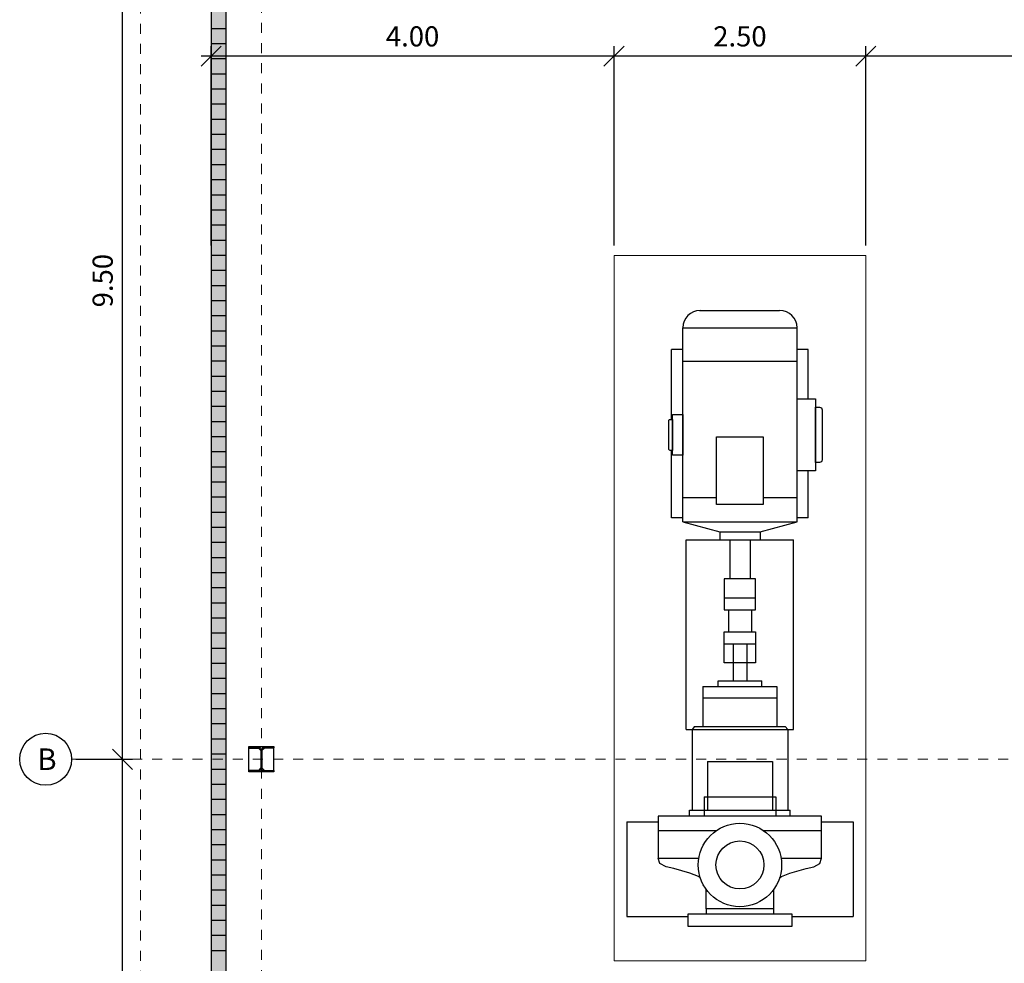
# Model space of a CAD drawing. Units: millimetres. Extents: x 1083790 to 1093695, y 205682 to 211385.
# Drawn here: x 1088081 to 1088091, y 205716 to 205725 of the extents above; entities that cross this region are included whole.
import ezdxf
from ezdxf.enums import TextEntityAlignment as Align

# ---------------------------------------------------------------- set-up
doc = ezdxf.new("R2010")
doc.units = ezdxf.units.MM
doc.header["$LTSCALE"] = 0.0005
doc.linetypes.add('DASHDOT', pattern=[25.4, 12.7, -6.35, 0, -6.35])
doc.linetypes.add('HIDDEN', pattern=[9.525, 6.35, -3.175])
for name, color, linetype in [('A-COTA', 1, 'Continuous'), ('EIXOS', 2, 'DASHDOT'), ('FINA', 1, 'Continuous'), ('NUM_EIXOS', 1, 'Continuous'), ('PILAR', 5, 'Continuous')]:
    doc.layers.add(name, color=color, linetype=linetype)
doc.layers.add('S-20', color=8, linetype='Continuous', lineweight=13)
doc.styles.add('NORM', font='romans')
doc.styles.add('T04', font='romans.shx', dxfattribs={"height": 0.11})
doc.dimstyles.new('escala 1.100', dxfattribs={"dimtxt": 0.2, "dimasz": 0.2, "dimexe": 0.1, "dimexo": 0.1, "dimgap": 0.07, "dimtad": 1, "dimzin": 4, "dimdsep": 46, "dimtxsty": 'NORM', "dimblk": 'OBLIQUE', "dimcen": 0.2, "dimdle": 0.1, "dimclrd": 1, "dimclre": 1, "dimclrt": 3, "dimadec": 4, "dimazin": 1, "dimtfac": 1, "dimtix": 1, "dimtmove": 2, "dimatfit": 3, "dimfxl": 0.1, "dimtzin": 4, "dimlwd": -1, "dimarcsym": 0})

# ---------------------------------------------------------------- blocks, each defined once
blk = doc.blocks.new('_Oblique')
at = {"color": 0, "linetype": 'ByBlock', "lineweight": -2}
blk.add_line((-0.5, -0.5), (0.5, 0.5), dxfattribs=at)
blk = doc.blocks.new('*D10')
at = {"layer": 'A-COTA', "color": 1}
blk.add_line((1088081.8154, 205708.3207), (1088081.8154, 205718.0207), dxfattribs=at)
at = {"layer": 'A-COTA', "color": 1, "lineweight": -2}
for p, q in [((1088081.3544, 205717.9207), (1088081.9154, 205717.9207)), ((1088081.3544, 205708.4207), (1088081.9154, 205708.4207))]:
    blk.add_line(p, q, dxfattribs=at)
at = {"layer": 'Defpoints', "color": 0}
for p in [(1088081.2544, 205717.9207), (1088081.8154, 205717.9207), (1088081.2544, 205708.4207)]:
    blk.add_point(p, dxfattribs=at)
at = {"layer": 'A-COTA', "color": 1, "xscale": 0.2, "yscale": 0.2, "zscale": 0.2}
for p, rotation in [((1088081.8154, 205717.9207), 90), ((1088081.8154, 205708.4207), 270)]:
    blk.add_blockref('_Oblique', p, dxfattribs=dict(at, rotation=rotation))
at = {"layer": 'A-COTA', "color": 3, "insert": (1088081.6454, 205713.1707), "char_height": 0.2, "attachment_point": 5, "rotation": 90, "style": 'NORM'}
blk.add_mtext('9.50', dxfattribs=at)
blk = doc.blocks.new('*D11')
at = {"layer": 'A-COTA', "color": 1}
blk.add_line((1088081.8154, 205717.8207), (1088081.8154, 205727.5207), dxfattribs=at)
at = {"layer": 'A-COTA', "color": 1, "lineweight": -2}
for p, q in [((1088081.3549, 205727.4207), (1088081.9154, 205727.4207)), ((1088081.4544, 205717.9207), (1088081.9154, 205717.9207))]:
    blk.add_line(p, q, dxfattribs=at)
at = {"layer": 'Defpoints', "color": 0}
for p in [(1088081.2549, 205727.4207), (1088081.8154, 205727.4207), (1088081.3544, 205717.9207)]:
    blk.add_point(p, dxfattribs=at)
at = {"layer": 'A-COTA', "color": 1, "xscale": 0.2, "yscale": 0.2, "zscale": 0.2}
for p, rotation in [((1088081.8154, 205727.4207), 90), ((1088081.8154, 205717.9207), 270)]:
    blk.add_blockref('_Oblique', p, dxfattribs=dict(at, rotation=rotation))
at = {"layer": 'A-COTA', "color": 3, "insert": (1088081.6454, 205722.6707), "char_height": 0.2, "attachment_point": 5, "rotation": 90, "style": 'NORM'}
blk.add_mtext('9.50', dxfattribs=at)
blk = doc.blocks.new('*D38')
at = {"layer": 'A-COTA', "color": 1, "lineweight": -2}
for p, q in [((1088082.6963, 205723.0207), (1088082.6963, 205724.9991)), ((1088086.6963, 205723.0207), (1088086.6963, 205724.9991))]:
    blk.add_line(p, q, dxfattribs=at)
at = {"layer": 'A-COTA', "color": 1}
blk.add_line((1088086.7963, 205724.8991), (1088082.5963, 205724.8991), dxfattribs=at)
at = {"layer": 'Defpoints', "color": 0}
for p in [(1088082.6963, 205724.8991), (1088082.6963, 205722.9207), (1088086.6963, 205722.9207)]:
    blk.add_point(p, dxfattribs=at)
at = {"layer": 'A-COTA', "color": 1, "xscale": 0.2, "yscale": 0.2, "zscale": 0.2, "rotation": 180}
blk.add_blockref('_Oblique', (1088082.6963, 205724.8991), dxfattribs=at)
at = {"layer": 'A-COTA', "color": 1, "xscale": 0.2, "yscale": 0.2, "zscale": 0.2}
blk.add_blockref('_Oblique', (1088086.6963, 205724.8991), dxfattribs=at)
at = {"layer": 'A-COTA', "color": 3, "insert": (1088084.6963, 205725.0691), "char_height": 0.2, "attachment_point": 5, "style": 'NORM'}
blk.add_mtext('4.00', dxfattribs=at)
blk = doc.blocks.new('*D40')
at = {"layer": 'A-COTA', "color": 1, "lineweight": -2}
for p, q in [((1088086.6963, 205723.0207), (1088086.6963, 205724.9991)), ((1088089.1963, 205723.0207), (1088089.1963, 205724.9991))]:
    blk.add_line(p, q, dxfattribs=at)
at = {"layer": 'A-COTA', "color": 1}
blk.add_line((1088089.2963, 205724.8991), (1088086.5963, 205724.8991), dxfattribs=at)
at = {"layer": 'Defpoints', "color": 0}
for p in [(1088086.6963, 205724.8991), (1088086.6963, 205722.9207), (1088089.1963, 205722.9207)]:
    blk.add_point(p, dxfattribs=at)
at = {"layer": 'A-COTA', "color": 1, "xscale": 0.2, "yscale": 0.2, "zscale": 0.2, "rotation": 180}
blk.add_blockref('_Oblique', (1088086.6963, 205724.8991), dxfattribs=at)
at = {"layer": 'A-COTA', "color": 1, "xscale": 0.2, "yscale": 0.2, "zscale": 0.2}
blk.add_blockref('_Oblique', (1088089.1963, 205724.8991), dxfattribs=at)
at = {"layer": 'A-COTA', "color": 3, "insert": (1088087.9463, 205725.0691), "char_height": 0.2, "attachment_point": 5, "style": 'NORM'}
blk.add_mtext('2.50', dxfattribs=at)
blk = doc.blocks.new('*D41')
at = {"layer": 'A-COTA', "color": 1, "lineweight": -2}
for p, q in [((1088089.1963, 205723.0207), (1088089.1963, 205724.9991)), ((1088093.1963, 205723.0207), (1088093.1963, 205724.9991))]:
    blk.add_line(p, q, dxfattribs=at)
at = {"layer": 'A-COTA', "color": 1}
blk.add_line((1088093.2963, 205724.8991), (1088089.0963, 205724.8991), dxfattribs=at)
at = {"layer": 'Defpoints', "color": 0}
for p in [(1088089.1963, 205724.8991), (1088089.1963, 205722.9207), (1088093.1963, 205722.9207)]:
    blk.add_point(p, dxfattribs=at)
at = {"layer": 'A-COTA', "color": 1, "xscale": 0.2, "yscale": 0.2, "zscale": 0.2, "rotation": 180}
blk.add_blockref('_Oblique', (1088089.1963, 205724.8991), dxfattribs=at)
at = {"layer": 'A-COTA', "color": 1, "xscale": 0.2, "yscale": 0.2, "zscale": 0.2}
blk.add_blockref('_Oblique', (1088093.1963, 205724.8991), dxfattribs=at)
at = {"layer": 'A-COTA', "color": 3, "insert": (1088091.1963, 205725.0691), "char_height": 0.2, "attachment_point": 5, "style": 'NORM'}
blk.add_mtext('4.00', dxfattribs=at)

msp = doc.modelspace()

# ---------------------------------------------------------------- hatches: boundary and pattern name
h = msp.add_hatch(color=50)
h.paths.add_polyline_path([(1088082.8463, 205708.2207), (1088082.8463, 205708.3707), (1088082.6963, 205708.3707), (1088082.6963, 205708.2207)])
h.paths.add_polyline_path([(1088082.8463, 205708.6707), (1088082.6963, 205708.6707), (1088082.6963, 205708.5207), (1088082.8463, 205708.5207)])
h.paths.add_polyline_path([(1088082.8463, 205708.9707), (1088082.6963, 205708.9707), (1088082.6963, 205708.8207), (1088082.8463, 205708.8207)])
h.paths.add_polyline_path([(1088082.8463, 205709.1207), (1088082.8463, 205709.2707), (1088082.6963, 205709.2707), (1088082.6963, 205709.1207)])
h.paths.add_polyline_path([(1088082.8463, 205709.5707), (1088082.6963, 205709.5707), (1088082.6963, 205709.4207), (1088082.8463, 205709.4207)])
h.paths.add_polyline_path([(1088082.8463, 205709.8707), (1088082.6963, 205709.8707), (1088082.6963, 205709.7207), (1088082.8463, 205709.7207)])
h.paths.add_polyline_path([(1088082.8463, 205710.1707), (1088082.6963, 205710.1707), (1088082.6963, 205710.0207), (1088082.8463, 205710.0207)])
h.paths.add_polyline_path([(1088082.8463, 205710.4707), (1088082.6963, 205710.4707), (1088082.6963, 205710.3207), (1088082.8463, 205710.3207)])
h.paths.add_polyline_path([(1088082.8463, 205710.7707), (1088082.6963, 205710.7707), (1088082.6963, 205710.6207), (1088082.8463, 205710.6207)])
h.paths.add_polyline_path([(1088082.8463, 205710.9207), (1088082.8463, 205711.0707), (1088082.6963, 205711.0707), (1088082.6963, 205710.9207)])
h.paths.add_polyline_path([(1088082.8463, 205711.3707), (1088082.6963, 205711.3707), (1088082.6963, 205711.2207), (1088082.8463, 205711.2207)])
h.paths.add_polyline_path([(1088082.8463, 205711.5207), (1088082.8463, 205711.6707), (1088082.6963, 205711.6707), (1088082.6963, 205711.5207)])
h.paths.add_polyline_path([(1088082.8463, 205711.9707), (1088082.6963, 205711.9707), (1088082.6963, 205711.8207), (1088082.8463, 205711.8207)])
h.paths.add_polyline_path([(1088082.6963, 205712.1207), (1088082.8463, 205712.1207), (1088082.8463, 205712.2707), (1088082.6963, 205712.2707)])
h.paths.add_polyline_path([(1088082.6963, 205712.4207), (1088082.8463, 205712.4207), (1088082.8463, 205712.5707), (1088082.6963, 205712.5707)])
h.paths.add_polyline_path([(1088082.8463, 205712.7207), (1088082.8463, 205712.8707), (1088082.6963, 205712.8707), (1088082.6963, 205712.7207)])
h.paths.add_polyline_path([(1088082.8463, 205713.1707), (1088082.6963, 205713.1707), (1088082.6963, 205713.0207), (1088082.8463, 205713.0207)])
h.paths.add_polyline_path([(1088082.6963, 205713.3207), (1088082.8463, 205713.3207), (1088082.8463, 205713.4707), (1088082.6963, 205713.4707)])
h.paths.add_polyline_path([(1088082.6963, 205713.7707), (1088082.6963, 205713.6207), (1088082.8463, 205713.6207), (1088082.8463, 205713.7707)])
h.paths.add_polyline_path([(1088082.6963, 205714.0707), (1088082.6963, 205713.9207), (1088082.8463, 205713.9207), (1088082.8463, 205714.0707)])
h.paths.add_polyline_path([(1088082.8463, 205714.3707), (1088082.6963, 205714.3707), (1088082.6963, 205714.2207), (1088082.8463, 205714.2207)])
h.paths.add_polyline_path([(1088082.8463, 205714.5207), (1088082.8463, 205714.6707), (1088082.6963, 205714.6707), (1088082.6963, 205714.5207)])
h.paths.add_polyline_path([(1088082.8463, 205714.8207), (1088082.8463, 205714.9707), (1088082.6963, 205714.9707), (1088082.6963, 205714.8207)])
h.paths.add_polyline_path([(1088082.8463, 205715.2707), (1088082.6963, 205715.2707), (1088082.6963, 205715.1207), (1088082.8463, 205715.1207)])
h.paths.add_polyline_path([(1088082.8463, 205715.5707), (1088082.6963, 205715.5707), (1088082.6963, 205715.4207), (1088082.8463, 205715.4207)])
h.paths.add_polyline_path([(1088082.8463, 205715.7207), (1088082.8463, 205715.8707), (1088082.6963, 205715.8707), (1088082.6963, 205715.7207)])
h.paths.add_polyline_path([(1088082.8463, 205716.1707), (1088082.6963, 205716.1707), (1088082.6963, 205716.0207), (1088082.8463, 205716.0207)])
h.paths.add_polyline_path([(1088082.8463, 205716.4707), (1088082.6963, 205716.4707), (1088082.6963, 205716.3207), (1088082.8463, 205716.3207)])
h.paths.add_polyline_path([(1088082.8463, 205716.6207), (1088082.8463, 205716.7707), (1088082.6963, 205716.7707), (1088082.6963, 205716.6207)])
h.paths.add_polyline_path([(1088082.8463, 205717.0707), (1088082.6963, 205717.0707), (1088082.6963, 205716.9207), (1088082.8463, 205716.9207)])
h.paths.add_polyline_path([(1088082.8463, 205717.2207), (1088082.8463, 205717.3707), (1088082.6963, 205717.3707), (1088082.6963, 205717.2207)])
h.paths.add_polyline_path([(1088082.8463, 205717.6707), (1088082.6963, 205717.6707), (1088082.6963, 205717.5207), (1088082.8463, 205717.5207)])
h.paths.add_polyline_path([(1088082.8463, 205717.8207), (1088082.8463, 205717.9207), (1088082.6963, 205717.9207), (1088082.6963, 205717.8207)])
h.paths.add_polyline_path([(1088082.6963, 205717.9707), (1088082.6963, 205717.9207), (1088082.8463, 205717.9207), (1088082.8463, 205717.9707)])
h.paths.add_polyline_path([(1088082.8463, 205718.1207), (1088082.8463, 205718.2707), (1088082.6963, 205718.2707), (1088082.6963, 205718.1207)])
h.paths.add_polyline_path([(1088082.8463, 205718.4207), (1088082.8463, 205718.5707), (1088082.6963, 205718.5707), (1088082.6963, 205718.4207)])
h.paths.add_polyline_path([(1088082.6963, 205718.8707), (1088082.6963, 205718.7207), (1088082.8463, 205718.7207), (1088082.8463, 205718.8707)])
h.paths.add_polyline_path([(1088082.8463, 205719.1707), (1088082.6963, 205719.1707), (1088082.6963, 205719.0207), (1088082.8463, 205719.0207)])
h.paths.add_polyline_path([(1088082.8463, 205719.4707), (1088082.6963, 205719.4707), (1088082.6963, 205719.3207), (1088082.8463, 205719.3207)])
h.paths.add_polyline_path([(1088082.6963, 205719.7707), (1088082.6963, 205719.6207), (1088082.8463, 205719.6207), (1088082.8463, 205719.7707)])
h.paths.add_polyline_path([(1088082.8463, 205719.9207), (1088082.8463, 205720.0707), (1088082.6963, 205720.0707), (1088082.6963, 205719.9207)])
h.paths.add_polyline_path([(1088082.8463, 205720.3707), (1088082.6963, 205720.3707), (1088082.6963, 205720.2207), (1088082.8463, 205720.2207)])
h.paths.add_polyline_path([(1088082.6963, 205720.6707), (1088082.6963, 205720.5207), (1088082.8463, 205720.5207), (1088082.8463, 205720.6707)])
h.paths.add_polyline_path([(1088082.8463, 205720.8207), (1088082.8463, 205720.9707), (1088082.6963, 205720.9707), (1088082.6963, 205720.8207)])
h.paths.add_polyline_path([(1088082.8463, 205721.1207), (1088082.8463, 205721.2707), (1088082.6963, 205721.2707), (1088082.6963, 205721.1207)])
h.paths.add_polyline_path([(1088082.6963, 205721.5707), (1088082.6963, 205721.4207), (1088082.8463, 205721.4207), (1088082.8463, 205721.5707)])
h.paths.add_polyline_path([(1088082.8463, 205721.7207), (1088082.8463, 205721.8707), (1088082.6963, 205721.8707), (1088082.6963, 205721.7207)])
h.paths.add_polyline_path([(1088082.8463, 205722.1707), (1088082.6963, 205722.1707), (1088082.6963, 205722.0207), (1088082.8463, 205722.0207)])
h.paths.add_polyline_path([(1088082.6963, 205722.4707), (1088082.6963, 205722.3207), (1088082.8463, 205722.3207), (1088082.8463, 205722.4707)])
h.paths.add_polyline_path([(1088082.8463, 205722.6207), (1088082.8463, 205722.7707), (1088082.6963, 205722.7707), (1088082.6963, 205722.6207)])
h.paths.add_polyline_path([(1088082.6963, 205723.0707), (1088082.6963, 205722.9207), (1088082.8463, 205722.9207), (1088082.8463, 205723.0707)])
h.paths.add_polyline_path([(1088082.8463, 205723.3707), (1088082.6963, 205723.3707), (1088082.6963, 205723.2207), (1088082.8463, 205723.2207)])
h.paths.add_polyline_path([(1088082.6963, 205723.6707), (1088082.6963, 205723.5207), (1088082.8463, 205723.5207), (1088082.8463, 205723.6707)])
h.paths.add_polyline_path([(1088082.8463, 205723.9707), (1088082.6963, 205723.9707), (1088082.6963, 205723.8207), (1088082.8463, 205723.8207)])
h.paths.add_polyline_path([(1088082.8463, 205724.2707), (1088082.6963, 205724.2707), (1088082.6963, 205724.1207), (1088082.8463, 205724.1207)])
h.paths.add_polyline_path([(1088082.8463, 205724.5707), (1088082.6963, 205724.5707), (1088082.6963, 205724.4207), (1088082.8463, 205724.4207)])
h.paths.add_polyline_path([(1088082.6963, 205724.8707), (1088082.6963, 205724.7207), (1088082.8463, 205724.7207), (1088082.8463, 205724.8707)])
h.paths.add_polyline_path([(1088082.6963, 205725.1707), (1088082.6963, 205725.0207), (1088082.8463, 205725.0207), (1088082.8463, 205725.1707)])
h.paths.add_polyline_path([(1088082.6963, 205725.4707), (1088082.6963, 205725.3207), (1088082.8463, 205725.3207), (1088082.8463, 205725.4707)])
h.paths.add_polyline_path([(1088082.6963, 205725.7707), (1088082.6963, 205725.6207), (1088082.8463, 205725.6207), (1088082.8463, 205725.7707)])
h.paths.add_polyline_path([(1088082.6963, 205726.0707), (1088082.6963, 205725.9207), (1088082.8463, 205725.9207), (1088082.8463, 205726.0707)])
h.paths.add_polyline_path([(1088082.6963, 205726.3707), (1088082.6963, 205726.2207), (1088082.8463, 205726.2207), (1088082.8463, 205726.3707)])
h.paths.add_polyline_path([(1088082.6963, 205726.5207), (1088082.8463, 205726.5207), (1088082.8463, 205726.6707), (1088082.6963, 205726.6707)])
h.paths.add_polyline_path([(1088082.6963, 205726.9707), (1088082.6963, 205726.8207), (1088082.8463, 205726.8207), (1088082.8463, 205726.9707)])
h.paths.add_polyline_path([(1088082.6963, 205727.1207), (1088082.8463, 205727.1207), (1088082.8463, 205727.2707), (1088082.6963, 205727.2707)])
h.paths.add_polyline_path([(1088082.6963, 205727.5707), (1088082.6963, 205727.4207), (1088082.8463, 205727.4207), (1088082.8463, 205727.5707)])
h.paths.add_polyline_path([(1088082.6963, 205727.7207), (1088082.8463, 205727.7207), (1088082.8463, 205727.9207), (1088082.6963, 205727.9207)])
h = msp.add_hatch(color=250)
h.paths.add_polyline_path([(1088082.8463, 205710.1707), (1088082.8463, 205710.3207), (1088082.6963, 205710.3207), (1088082.6963, 205710.1707)])
h.paths.add_polyline_path([(1088082.8463, 205710.6207), (1088082.6963, 205710.6207), (1088082.6963, 205710.4707), (1088082.8463, 205710.4707)])
h.paths.add_polyline_path([(1088082.8463, 205710.7707), (1088082.8463, 205710.9207), (1088082.6963, 205710.9207), (1088082.6963, 205710.7707)])
h.paths.add_polyline_path([(1088082.8463, 205711.0707), (1088082.8463, 205711.2207), (1088082.6963, 205711.2207), (1088082.6963, 205711.0707)])
h.paths.add_polyline_path([(1088082.8463, 205711.5207), (1088082.6963, 205711.5207), (1088082.6963, 205711.3707), (1088082.8463, 205711.3707)])
h.paths.add_polyline_path([(1088082.8463, 205711.8207), (1088082.6963, 205711.8207), (1088082.6963, 205711.6707), (1088082.8463, 205711.6707)])
h.paths.add_polyline_path([(1088082.8463, 205711.9707), (1088082.8463, 205712.1207), (1088082.6963, 205712.1207), (1088082.6963, 205711.9707)])
h.paths.add_polyline_path([(1088082.8463, 205712.4207), (1088082.6963, 205712.4207), (1088082.6963, 205712.2707), (1088082.8463, 205712.2707)])
h.paths.add_polyline_path([(1088082.8463, 205712.7207), (1088082.6963, 205712.7207), (1088082.6963, 205712.5707), (1088082.8463, 205712.5707)])
h.paths.add_polyline_path([(1088082.8463, 205712.8707), (1088082.8463, 205713.0207), (1088082.6963, 205713.0207), (1088082.6963, 205712.8707)])
h.paths.add_polyline_path([(1088082.8463, 205713.3207), (1088082.6963, 205713.3207), (1088082.6963, 205713.1707), (1088082.8463, 205713.1707)])
h.paths.add_polyline_path([(1088082.8463, 205713.6207), (1088082.6963, 205713.6207), (1088082.6963, 205713.4707), (1088082.8463, 205713.4707)])
h.paths.add_polyline_path([(1088082.8463, 205713.7707), (1088082.8463, 205713.9207), (1088082.6963, 205713.9207), (1088082.6963, 205713.7707)])
h.paths.add_polyline_path([(1088082.8463, 205714.2207), (1088082.6963, 205714.2207), (1088082.6963, 205714.0707), (1088082.8463, 205714.0707)])
h.paths.add_polyline_path([(1088082.8463, 205714.5207), (1088082.6963, 205714.5207), (1088082.6963, 205714.3707), (1088082.8463, 205714.3707)])
h.paths.add_polyline_path([(1088082.8463, 205714.8207), (1088082.6963, 205714.8207), (1088082.6963, 205714.6707), (1088082.8463, 205714.6707)])
h.paths.add_polyline_path([(1088082.8463, 205715.1207), (1088082.6963, 205715.1207), (1088082.6963, 205714.9707), (1088082.8463, 205714.9707)])
h.paths.add_polyline_path([(1088082.8463, 205715.4207), (1088082.6963, 205715.4207), (1088082.6963, 205715.2707), (1088082.8463, 205715.2707)])
h.paths.add_polyline_path([(1088082.6963, 205715.7207), (1088082.6963, 205715.5707), (1088082.8463, 205715.5707), (1088082.8463, 205715.7207)])
h.paths.add_polyline_path([(1088082.8463, 205715.8707), (1088082.8463, 205716.0207), (1088082.6963, 205716.0207), (1088082.6963, 205715.8707)])
h.paths.add_polyline_path([(1088082.8463, 205716.3207), (1088082.6963, 205716.3207), (1088082.6963, 205716.1707), (1088082.8463, 205716.1707)])
h.paths.add_polyline_path([(1088082.8463, 205716.6207), (1088082.6963, 205716.6207), (1088082.6963, 205716.4707), (1088082.8463, 205716.4707)])
h.paths.add_polyline_path([(1088082.8463, 205716.7707), (1088082.8463, 205716.9207), (1088082.6963, 205716.9207), (1088082.6963, 205716.7707)])
h.paths.add_polyline_path([(1088082.8463, 205717.0707), (1088082.8463, 205717.2207), (1088082.6963, 205717.2207), (1088082.6963, 205717.0707)])
h.paths.add_polyline_path([(1088082.8463, 205717.3707), (1088082.8463, 205717.5207), (1088082.6963, 205717.5207), (1088082.6963, 205717.3707)])
h.paths.add_polyline_path([(1088082.8463, 205717.8207), (1088082.6963, 205717.8207), (1088082.6963, 205717.6707), (1088082.8463, 205717.6707)])
h.paths.add_polyline_path([(1088082.8463, 205717.9707), (1088082.8463, 205718.1207), (1088082.6963, 205718.1207), (1088082.6963, 205717.9707)])
h.paths.add_polyline_path([(1088082.8463, 205718.2707), (1088082.8463, 205718.4207), (1088082.6963, 205718.4207), (1088082.6963, 205718.2707)])
h.paths.add_polyline_path([(1088082.8463, 205718.7207), (1088082.6963, 205718.7207), (1088082.6963, 205718.5707), (1088082.8463, 205718.5707)])
h.paths.add_polyline_path([(1088082.8463, 205718.8707), (1088082.8463, 205719.0207), (1088082.6963, 205719.0207), (1088082.6963, 205718.8707)])
h.paths.add_polyline_path([(1088082.8463, 205719.1707), (1088082.8463, 205719.3207), (1088082.6963, 205719.3207), (1088082.6963, 205719.1707)])
h.paths.add_polyline_path([(1088082.8463, 205719.4707), (1088082.8463, 205719.6207), (1088082.6963, 205719.6207), (1088082.6963, 205719.4707)])
h.paths.add_polyline_path([(1088082.8463, 205719.9207), (1088082.6963, 205719.9207), (1088082.6963, 205719.7707), (1088082.8463, 205719.7707)])
h.paths.add_polyline_path([(1088082.8463, 205720.2207), (1088082.6963, 205720.2207), (1088082.6963, 205720.0707), (1088082.8463, 205720.0707)])
h.paths.add_polyline_path([(1088082.8463, 205720.3707), (1088082.8463, 205720.5207), (1088082.6963, 205720.5207), (1088082.6963, 205720.3707)])
h.paths.add_polyline_path([(1088082.8463, 205720.8207), (1088082.6963, 205720.8207), (1088082.6963, 205720.6707), (1088082.8463, 205720.6707)])
h.paths.add_polyline_path([(1088082.8463, 205721.1207), (1088082.6963, 205721.1207), (1088082.6963, 205720.9707), (1088082.8463, 205720.9707)])
h.paths.add_polyline_path([(1088082.8463, 205721.2707), (1088082.8463, 205721.4207), (1088082.6963, 205721.4207), (1088082.6963, 205721.2707)])
h.paths.add_polyline_path([(1088082.8463, 205721.7207), (1088082.6963, 205721.7207), (1088082.6963, 205721.5707), (1088082.8463, 205721.5707)])
h.paths.add_polyline_path([(1088082.8463, 205722.0207), (1088082.6963, 205722.0207), (1088082.6963, 205721.8707), (1088082.8463, 205721.8707)])
h.paths.add_polyline_path([(1088082.8463, 205722.3207), (1088082.6963, 205722.3207), (1088082.6963, 205722.1707), (1088082.8463, 205722.1707)])
h.paths.add_polyline_path([(1088082.8463, 205722.4707), (1088082.8463, 205722.6207), (1088082.6963, 205722.6207), (1088082.6963, 205722.4707)])
h.paths.add_polyline_path([(1088082.8463, 205722.9207), (1088082.6963, 205722.9207), (1088082.6963, 205722.7707), (1088082.8463, 205722.7707)])
h.paths.add_polyline_path([(1088082.8463, 205723.2207), (1088082.6963, 205723.2207), (1088082.6963, 205723.0707), (1088082.8463, 205723.0707)])
h.paths.add_polyline_path([(1088082.6963, 205723.5207), (1088082.6963, 205723.3707), (1088082.8463, 205723.3707), (1088082.8463, 205723.5207)])
h.paths.add_polyline_path([(1088082.6963, 205723.8207), (1088082.6963, 205723.6707), (1088082.8463, 205723.6707), (1088082.8463, 205723.8207)])
h.paths.add_polyline_path([(1088082.6963, 205724.1207), (1088082.6963, 205723.9707), (1088082.8463, 205723.9707), (1088082.8463, 205724.1207)])
h.paths.add_polyline_path([(1088082.8463, 205724.2707), (1088082.8463, 205724.4207), (1088082.6963, 205724.4207), (1088082.6963, 205724.2707)])
h.paths.add_polyline_path([(1088082.8463, 205724.5707), (1088082.8463, 205724.7207), (1088082.6963, 205724.7207), (1088082.6963, 205724.5707)])
h.paths.add_polyline_path([(1088082.8463, 205724.8707), (1088082.8463, 205725.0207), (1088082.6963, 205725.0207), (1088082.6963, 205724.8707)])
h.paths.add_polyline_path([(1088082.8463, 205725.1707), (1088082.8463, 205725.3207), (1088082.6963, 205725.3207), (1088082.6963, 205725.1707)])
h.paths.add_polyline_path([(1088082.8463, 205725.4707), (1088082.8463, 205725.6207), (1088082.6963, 205725.6207), (1088082.6963, 205725.4707)])
h.paths.add_polyline_path([(1088082.8463, 205725.7707), (1088082.8463, 205725.9207), (1088082.6963, 205725.9207), (1088082.6963, 205725.7707)])
h.paths.add_polyline_path([(1088082.8463, 205726.0707), (1088082.8463, 205726.2207), (1088082.6963, 205726.2207), (1088082.6963, 205726.0707)])
h.paths.add_polyline_path([(1088082.8463, 205726.3707), (1088082.8463, 205726.5207), (1088082.6963, 205726.5207), (1088082.6963, 205726.3707)])
h.paths.add_polyline_path([(1088082.6963, 205726.8207), (1088082.6963, 205726.6707), (1088082.8463, 205726.6707), (1088082.8463, 205726.8207)])
h.paths.add_polyline_path([(1088082.8463, 205726.9707), (1088082.8463, 205727.1207), (1088082.6963, 205727.1207), (1088082.6963, 205726.9707)])
h.paths.add_polyline_path([(1088082.8463, 205727.2707), (1088082.8463, 205727.4207), (1088082.6963, 205727.4207), (1088082.6963, 205727.2707)])
h.paths.add_polyline_path([(1088082.8463, 205727.5707), (1088082.8463, 205727.7207), (1088082.6963, 205727.7207), (1088082.6963, 205727.5707)])

# ---------------------------------------------------------------- linework, layer by layer
at = {"color": 8}
for p, q in [((1088087.5437, 205722.3757), (1088088.3408, 205722.3757)), ((1088087.3787, 205720.2757), (1088087.3787, 205722.2027)), ((1088087.3787, 205722.2027), (1088088.5138, 205722.2027)), ((1088088.5138, 205720.2757), (1088088.5138, 205722.2027)), ((1088087.3787, 205721.9863), (1088087.2686, 205721.9863)), ((1088087.2686, 205721.2943), (1088087.2686, 205721.9863)), ((1088088.6239, 205721.9863), (1088088.5138, 205721.9863)), ((1088088.6239, 205721.4967), (1088088.6239, 205721.9863)), ((1088087.3787, 205721.8704), (1088088.5138, 205721.8704)), ((1088087.2686, 205720.3167), (1088087.2686, 205720.9858)), ((1088088.6239, 205720.3167), (1088088.6239, 205720.7834)), ((1088087.3787, 205720.5182), (1088087.7147, 205720.5182)), ((1088088.1778, 205720.5182), (1088088.5138, 205720.5182)), ((1088087.3787, 205720.3167), (1088087.2686, 205720.3167)), ((1088087.3787, 205720.2757), (1088088.5138, 205720.2757)), ((1088087.3787, 205720.2757), (1088087.7464, 205720.1765)), ((1088088.1461, 205720.1765), (1088088.5138, 205720.2757)), ((1088088.6239, 205720.3167), (1088088.5138, 205720.3167)), ((1088087.7464, 205720.1765), (1088087.7464, 205720.0978)), ((1088087.7464, 205720.1765), (1088088.1461, 205720.1765)), ((1088088.1461, 205720.1765), (1088088.1461, 205720.0978)), ((1088087.4137, 205718.2175), (1088087.4137, 205720.0978)), ((1088087.4137, 205720.0978), (1088088.4788, 205720.0978)), ((1088087.8453, 205720.0978), (1088087.8453, 205719.7118)), ((1088088.0473, 205720.0978), (1088088.0473, 205719.7118)), ((1088088.4788, 205718.2175), (1088088.4788, 205720.0978)), ((1088087.7915, 205719.5225), (1088088.101, 205719.5225)), ((1088087.8321, 205719.4021), (1088087.8321, 205719.1865)), ((1088088.0604, 205719.4021), (1088088.0604, 205719.1865)), ((1088087.7915, 205719.066), (1088088.101, 205719.066)), ((1088087.8781, 205719.066), (1088087.8781, 205718.6987)), ((1088088.0144, 205719.066), (1088088.0144, 205718.6987)), ((1088087.7297, 205718.6439), (1088087.7297, 205718.6987)), ((1088087.7297, 205718.6987), (1088088.1628, 205718.6987)), ((1088088.1628, 205718.6439), (1088088.1628, 205718.6987)), ((1088087.5796, 205718.6439), (1088087.5796, 205718.2471)), ((1088087.5796, 205718.6439), (1088088.3129, 205718.6439)), ((1088088.3129, 205718.6439), (1088088.3129, 205718.2471)), ((1088087.5796, 205718.5314), (1088088.3129, 205718.5314)), ((1088087.4958, 205718.2471), (1088087.4721, 205718.2175)), ((1088087.4721, 205718.2175), (1088087.4721, 205717.4175)), ((1088087.4958, 205718.2471), (1088088.3967, 205718.2471)), ((1088088.3967, 205718.2471), (1088088.4204, 205718.2175)), ((1088088.4204, 205718.2175), (1088088.4204, 205717.4175)), ((1088087.624, 205717.8996), (1088087.624, 205717.4157)), ((1088087.624, 205717.8996), (1088088.2686, 205717.8996)), ((1088088.2686, 205717.8996), (1088088.2686, 205717.4157)), ((1088087.5903, 205717.5483), (1088087.5903, 205717.3545)), ((1088087.5903, 205717.5483), (1088088.3022, 205717.5483)), ((1088088.3022, 205717.5483), (1088088.3022, 205717.3545)), ((1088087.4463, 205717.3545), (1088087.4463, 205717.4157)), ((1088087.4463, 205717.4157), (1088088.4463, 205717.4157)), ((1088088.4463, 205717.3545), (1088088.4463, 205717.4157)), ((1088086.823, 205717.301), (1088086.823, 205716.3591)), ((1088086.823, 205717.301), (1088087.1355, 205717.301)), ((1088087.1355, 205717.2146), (1088087.7143, 205717.2146)), ((1088088.1783, 205717.2146), (1088088.7571, 205717.2146)), ((1088088.7571, 205717.301), (1088089.0695, 205717.301)), ((1088089.0695, 205717.301), (1088089.0695, 205716.3591)), ((1088087.6098, 205716.4359), (1088087.6098, 205716.6302)), ((1088088.2828, 205716.4359), (1088088.2828, 205716.6302)), ((1088086.823, 205716.3591), (1088087.4286, 205716.3591)), ((1088088.4639, 205716.3591), (1088089.0695, 205716.3591))]:
    msp.add_line(p, q, dxfattribs=at)
for points in [[(1088088.5138, 205720.7834), (1088088.5138, 205721.4967), (1088088.6964, 205721.4967), (1088088.6964, 205720.7834)], [(1088087.3787, 205721.3407), (1088087.3787, 205720.9394), (1088087.276, 205720.9394), (1088087.276, 205721.3407)], [(1088087.7147, 205720.4479), (1088087.7147, 205721.1208), (1088088.1778, 205721.1208), (1088088.1778, 205720.4479)], [(1088087.7915, 205719.7118), (1088087.7915, 205719.4021), (1088088.101, 205719.4021), (1088088.101, 205719.7118)], [(1088087.7915, 205718.8767), (1088087.7915, 205719.1865), (1088088.101, 205719.1865), (1088088.101, 205718.8767)], [(1088088.2828, 205716.384), (1088088.2828, 205716.4359), (1088087.6098, 205716.4359), (1088087.6098, 205716.384), (1088087.4286, 205716.384), (1088087.4286, 205716.265), (1088088.4639, 205716.265), (1088088.4639, 205716.384)]]:
    msp.add_lwpolyline(points, close=True, dxfattribs=at)
for points in [[(1088088.6964, 205720.8659), (1088088.6964, 205721.4142), (1088088.7374, 205721.4142, -0.414214), (1088088.7619, 205721.3898), (1088088.7619, 205720.8903, -0.414214), (1088088.7374, 205720.8659)], [(1088087.276, 205721.2943), (1088087.276, 205720.9858), (1088087.2529, 205720.9858, -0.414214), (1088087.2392, 205720.9996), (1088087.2392, 205721.2805, -0.414214), (1088087.2529, 205721.2943)]]:
    msp.add_lwpolyline(points, format="xyb", close=True, dxfattribs=at)
for points in [[(1088087.4137, 205718.2175), (1088088.4788, 205718.2175)], [(1088088.3551, 205716.9375), (1088088.7571, 205716.9375), (1088088.7571, 205717.3545), (1088087.1355, 205717.3545), (1088087.1355, 205716.9375), (1088087.5375, 205716.9375)], [(1088087.5527, 205716.7428), (1088087.5351, 205716.7564), (1088087.4502, 205716.7906), (1088087.2889, 205716.8365), (1088087.2128, 205716.8541), (1088087.1523, 205716.8863), (1088087.1355, 205716.9375)], [(1088088.3399, 205716.7428), (1088088.3575, 205716.7564), (1088088.4424, 205716.7906), (1088088.6036, 205716.8365), (1088088.6798, 205716.8541), (1088088.7402, 205716.8863), (1088088.7571, 205716.9375)], [(1088088.2828, 205716.384), (1088087.6098, 205716.384)]]:
    msp.add_lwpolyline(points, dxfattribs=at)
for radius in [0.4141, 0.2382]:
    msp.add_circle((1088087.9463, 205716.8715), radius, dxfattribs=at)
for centre, start, end in [((1088087.5517, 205722.2027), 90, 180), ((1088088.3408, 205722.2027), 0, 90)]:
    msp.add_arc(centre, 0.173, start, end, dxfattribs=at)
at = {"layer": 'EIXOS', "lineweight": 0}
for p, q in [((1088083.1958, 205730.0288), (1088083.1958, 205707.9207)), ((1088081.3111, 205717.9207), (1088112.1968, 205717.9207))]:
    msp.add_line(p, q, dxfattribs=at)
at = {"layer": 'FINA', "linetype": 'HIDDEN', "lineweight": 0}
msp.add_line((1088081.9958, 205728.6207), (1088081.9958, 205707.2207), dxfattribs=at)
at = {"layer": 'FINA'}
for p, q in [((1088082.6963, 205727.9207), (1088082.6963, 205707.9207)), ((1088082.8463, 205708.0707), (1088082.8463, 205727.9207)), ((1088082.8463, 205725.1707), (1088082.6963, 205725.1707)), ((1088082.8463, 205725.0207), (1088082.6963, 205725.0207)), ((1088082.8463, 205724.8707), (1088082.6963, 205724.8707)), ((1088082.8463, 205724.7207), (1088082.6963, 205724.7207)), ((1088082.8463, 205724.7207), (1088082.6963, 205724.7207)), ((1088082.8463, 205724.5707), (1088082.6963, 205724.5707)), ((1088082.8463, 205724.4207), (1088082.6963, 205724.4207)), ((1088082.8463, 205724.2707), (1088082.6963, 205724.2707)), ((1088082.8463, 205724.1207), (1088082.6963, 205724.1207)), ((1088082.8463, 205723.9707), (1088082.6963, 205723.9707)), ((1088082.8463, 205723.8207), (1088082.6963, 205723.8207)), ((1088082.8463, 205723.8207), (1088082.6963, 205723.8207)), ((1088082.8463, 205723.6707), (1088082.6963, 205723.6707)), ((1088082.8463, 205723.5207), (1088082.6963, 205723.5207)), ((1088082.8463, 205723.3707), (1088082.6963, 205723.3707)), ((1088082.8463, 205723.2207), (1088082.6963, 205723.2207)), ((1088082.8463, 205723.0707), (1088082.6963, 205723.0707)), ((1088082.8463, 205722.9207), (1088082.6963, 205722.9207)), ((1088082.8463, 205722.9207), (1088082.6963, 205722.9207)), ((1088082.8463, 205722.7707), (1088082.6963, 205722.7707)), ((1088082.8463, 205722.7707), (1088082.6963, 205722.7707)), ((1088082.8463, 205722.6207), (1088082.6963, 205722.6207)), ((1088082.8463, 205722.4707), (1088082.6963, 205722.4707)), ((1088082.8463, 205722.4707), (1088082.6963, 205722.4707)), ((1088082.8463, 205722.3207), (1088082.6963, 205722.3207)), ((1088082.8463, 205722.1707), (1088082.6963, 205722.1707)), ((1088082.8463, 205722.0207), (1088082.6963, 205722.0207)), ((1088082.8463, 205721.8707), (1088082.6963, 205721.8707)), ((1088082.8463, 205721.7207), (1088082.6963, 205721.7207)), ((1088082.8463, 205721.5707), (1088082.6963, 205721.5707)), ((1088082.8463, 205721.5707), (1088082.6963, 205721.5707)), ((1088082.8463, 205721.4207), (1088082.6963, 205721.4207)), ((1088082.8463, 205721.2707), (1088082.6963, 205721.2707)), ((1088082.8463, 205721.1207), (1088082.6963, 205721.1207)), ((1088082.8463, 205720.9707), (1088082.6963, 205720.9707)), ((1088082.8463, 205720.8207), (1088082.6963, 205720.8207)), ((1088082.8463, 205720.6707), (1088082.6963, 205720.6707)), ((1088082.8463, 205720.6707), (1088082.6963, 205720.6707)), ((1088082.8463, 205720.5207), (1088082.6963, 205720.5207)), ((1088082.8463, 205720.3707), (1088082.6963, 205720.3707)), ((1088082.8463, 205720.2207), (1088082.6963, 205720.2207)), ((1088082.8463, 205720.0707), (1088082.6963, 205720.0707)), ((1088082.8463, 205719.9207), (1088082.6963, 205719.9207)), ((1088082.8463, 205719.7707), (1088082.6963, 205719.7707)), ((1088082.8463, 205719.7707), (1088082.6963, 205719.7707)), ((1088082.8463, 205719.6207), (1088082.6963, 205719.6207)), ((1088082.8463, 205719.4707), (1088082.6963, 205719.4707)), ((1088082.8463, 205719.3207), (1088082.6963, 205719.3207)), ((1088082.8463, 205719.1707), (1088082.6963, 205719.1707)), ((1088082.8463, 205719.0207), (1088082.6963, 205719.0207)), ((1088082.8463, 205718.8707), (1088082.6963, 205718.8707)), ((1088082.8463, 205718.8707), (1088082.6963, 205718.8707)), ((1088082.8463, 205718.7207), (1088082.6963, 205718.7207)), ((1088082.8463, 205718.5707), (1088082.6963, 205718.5707)), ((1088082.8463, 205718.4207), (1088082.6963, 205718.4207)), ((1088082.8463, 205718.2707), (1088082.6963, 205718.2707)), ((1088082.8463, 205718.2707), (1088082.6963, 205718.2707)), ((1088082.8463, 205718.1207), (1088082.6963, 205718.1207)), ((1088082.8463, 205717.9707), (1088082.6963, 205717.9707)), ((1088082.8463, 205717.8207), (1088082.6963, 205717.8207)), ((1088082.8463, 205717.6707), (1088082.6963, 205717.6707)), ((1088082.8463, 205717.5207), (1088082.6963, 205717.5207)), ((1088082.8463, 205717.3707), (1088082.6963, 205717.3707)), ((1088082.8463, 205717.3707), (1088082.6963, 205717.3707)), ((1088082.8463, 205717.2207), (1088082.6963, 205717.2207)), ((1088082.8463, 205717.0707), (1088082.6963, 205717.0707)), ((1088082.8463, 205716.9207), (1088082.6963, 205716.9207)), ((1088082.8463, 205716.7707), (1088082.6963, 205716.7707)), ((1088082.8463, 205716.6207), (1088082.6963, 205716.6207)), ((1088082.8463, 205716.4707), (1088082.6963, 205716.4707)), ((1088082.8463, 205716.4707), (1088082.6963, 205716.4707)), ((1088082.8463, 205716.3207), (1088082.6963, 205716.3207)), ((1088082.8463, 205716.1707), (1088082.6963, 205716.1707)), ((1088082.8463, 205716.0207), (1088082.6963, 205716.0207))]:
    msp.add_line(p, q, dxfattribs=at)
at = {"layer": 'NUM_EIXOS', "color": 3}
msp.add_circle((1088081.0533, 205717.9207), 0.2578, dxfattribs=at)
at = {"layer": 'PILAR'}
msp.add_lwpolyline([(1088083.0703, 205717.7954), (1088083.0703, 205717.8081), (1088083.1789, 205717.8081, 0.414214), (1088083.1914, 205717.8206), (1088083.1914, 205718.0208, 0.414214), (1088083.1789, 205718.0333), (1088083.0703, 205718.0333), (1088083.0703, 205718.046), (1088083.3203, 205718.046), (1088083.3203, 205718.0333), (1088083.2116, 205718.0333, 0.414214), (1088083.1991, 205718.0208), (1088083.1991, 205717.8206, 0.414214), (1088083.2116, 205717.8081), (1088083.3203, 205717.8081), (1088083.3203, 205717.7954)], format="xyb", close=True, dxfattribs=at)
for points in [[(1088083.1652, 205718.0316), (1088083.1902, 205718.0067), (1088083.1902, 205717.8347), (1088083.1652, 205717.8097), (1088083.0708, 205717.8097), (1088083.0708, 205718.0316)], [(1088083.2253, 205718.0316), (1088083.2004, 205718.0067), (1088083.2004, 205717.8347), (1088083.2253, 205717.8097), (1088083.3198, 205717.8097), (1088083.3198, 205718.0316)]]:
    msp.add_lwpolyline(points, close=True, dxfattribs=at)
at = {"layer": 'S-20'}
msp.add_lwpolyline([(1088086.6963, 205722.9207), (1088086.6963, 205715.9207), (1088089.1963, 205715.9207), (1088089.1963, 205722.9207)], close=True, dxfattribs=at)

# ---------------------------------------------------------------- texts
at = {"layer": 'NUM_EIXOS', "color": 3, "style": 'T04'}
msp.add_text('B', height=0.2148, dxfattribs=at).set_placement((1088081.0658, 205717.9207), align=Align.MIDDLE_CENTER)

# ---------------------------------------------------------------- dimensions: what is measured, and where the dimension line sits
at = {"layer": 'A-COTA'}
for base, p1, p2, picture, middle in [((1088081.8154, 205727.4207), (1088081.3544, 205717.9207), (1088081.2549, 205727.4207), '*D11', (1088081.6454, 205722.6707)), ((1088081.8154, 205717.9207), (1088081.2544, 205708.4207), (1088081.2544, 205717.9207), '*D10', (1088081.6454, 205713.1707))]:
    dim = msp.add_linear_dim(base=base, p1=p1, p2=p2, angle=90, dimstyle='escala 1.100', dxfattribs=at)
    dim.commit()
    dim.dimension.update_dxf_attribs({"geometry": picture, "text_midpoint": middle})
for base, p1, p2, picture, middle in [((1088082.6963, 205724.8991), (1088086.6963, 205722.9207), (1088082.6963, 205722.9207), '*D38', (1088084.6963, 205725.0691)), ((1088086.6963, 205724.8991), (1088089.1963, 205722.9207), (1088086.6963, 205722.9207), '*D40', (1088087.9463, 205725.0691)), ((1088089.1963, 205724.8991), (1088093.1963, 205722.9207), (1088089.1963, 205722.9207), '*D41', (1088091.1963, 205725.0691))]:
    dim = msp.add_linear_dim(base=base, p1=p1, p2=p2, dimstyle='escala 1.100', dxfattribs=at)
    dim.commit()
    dim.dimension.update_dxf_attribs({"geometry": picture, "text_midpoint": middle})

doc.saveas('drawing.dxf')
